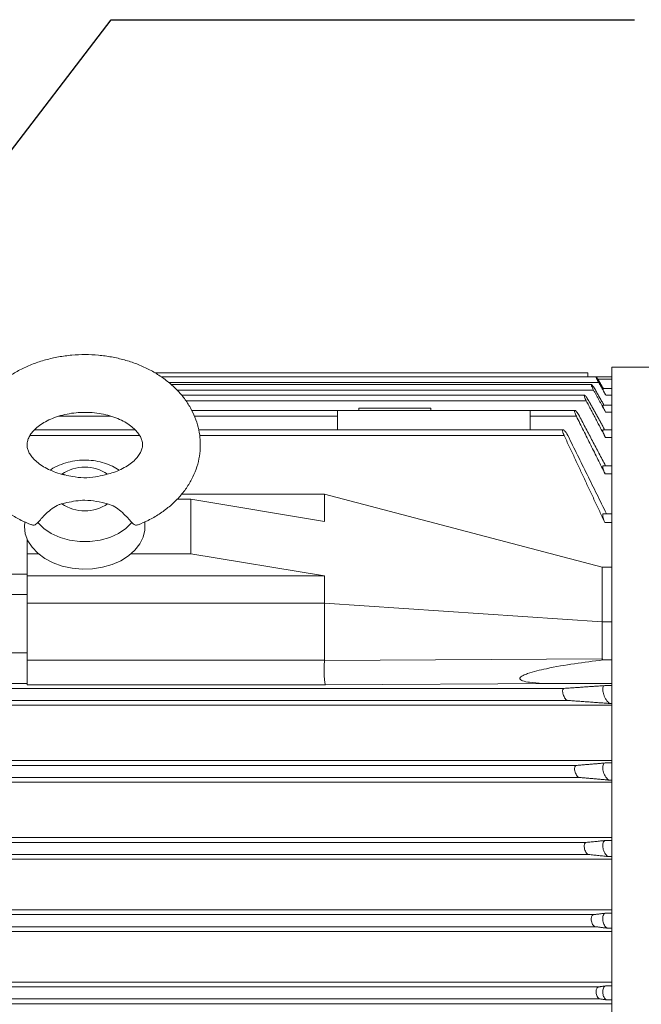
# Model space of a CAD drawing. Units: millimetres. Extents: x -1010 to 497, y -506 to 632.
# Drawn here: x -509 to -379, y 68 to 273 of the extents above; entities that cross this region are included whole.
import ezdxf

# ---------------------------------------------------------------- set-up
doc = ezdxf.new("R2010")
doc.units = ezdxf.units.MM
doc.layers.get('0').update_dxf_attribs({"lineweight": 0})
doc.layers.add('CAXA4', color=3, linetype='Continuous', lineweight=25)

msp = doc.modelspace()

# ---------------------------------------------------------------- linework, layer by layer
at = {"color": 7, "linetype": 'Continuous', "lineweight": 15}
for p, q in [((-385.576, 43.945), (-385.576, 200.445)), ((-390.576, 198.385), (-390.576, 199.246)), ((-388.315, 197.233), (-477.606, 197.233)), ((-388.486, 197.917), (-385.576, 197.917)), ((-389.386, 195.672), (-475.907, 195.672)), ((-386.844, 194.605), (-385.576, 194.605)), ((-390.89, 193.416), (-474.071, 193.416)), ((-489.675, 190.229), (-500.44, 190.229)), ((-442.576, 190.229), (-472.29, 190.229)), ((-442.576, 191.426), (-402.576, 191.426)), ((-442.576, 187.423), (-442.576, 191.426)), ((-423.17, 191.926), (-438.17, 191.926)), ((-402.576, 187.423), (-402.576, 191.426)), ((-392.959, 190.229), (-402.576, 190.229)), ((-386.875, 191.059), (-385.576, 191.059)), ((-483.678, 186.213), (-506.46, 186.213)), ((-395.493, 186.213), (-471.221, 186.213)), ((-442.576, 187.423), (-402.576, 187.423)), ((-386.915, 185.844), (-385.576, 185.844)), ((-386.976, 178.244), (-385.576, 178.244)), ((-445.276, 174.053), (-474.979, 174.053)), ((-387.576, 158.85), (-445.276, 174.053)), ((-473.058, 172.992), (-475.895, 172.992)), ((-473.058, 161.678), (-473.058, 172.992)), ((-445.276, 168.396), (-473.058, 172.992)), ((-387.054, 168.171), (-385.576, 168.171)), ((-507.076, 164.737), (-507.076, 161.678)), ((-504.746, 161.678), (-507.076, 161.678)), ((-507.076, 161.678), (-507.076, 157.082)), ((-473.058, 161.678), (-485.407, 161.678)), ((-445.276, 157.082), (-473.058, 161.678)), ((-387.576, 158.85), (-385.576, 158.85)), ((-507.076, 157.436), (-557.076, 157.436)), ((-445.276, 157.082), (-507.076, 157.082)), ((-507.076, 157.082), (-507.076, 151.425)), ((-507.076, 153.193), (-557.076, 153.193)), ((-445.276, 151.425), (-507.076, 151.425)), ((-507.076, 151.425), (-507.076, 139.523)), ((-387.576, 147.536), (-445.276, 151.425)), ((-387.576, 147.536), (-385.576, 147.536)), ((-507.076, 141.084), (-557.076, 141.084)), ((-507.076, 139.523), (-445.276, 139.523)), ((-507.076, 134.403), (-507.076, 139.523)), ((-445.277, 139.504), (-387.576, 139.857)), ((-387.434, 139.6), (-385.576, 139.6)), ((-395.493, 133.694), (-668.66, 133.694)), ((-507.076, 134.695), (-557.076, 134.695)), ((-445.069, 134.403), (-507.076, 134.403)), ((-397.326, 134.695), (-445.069, 134.403)), ((-385.576, 134.695), (-397.326, 134.695)), ((-387.054, 134.275), (-385.576, 134.275)), ((-394.733, 131.196), (-669.42, 131.196)), ((-385.576, 130.195), (-698.576, 130.195)), ((-385.808, 130.541), (-385.576, 130.541)), ((-385.576, 118.695), (-698.576, 118.695)), ((-392.959, 117.694), (-671.194, 117.694)), ((-386.976, 118.198), (-385.576, 118.198)), ((-392.322, 115.196), (-671.831, 115.196)), ((-386.002, 114.629), (-385.576, 114.629)), ((-385.576, 114.195), (-698.576, 114.195)), ((-385.576, 102.695), (-698.576, 102.695)), ((-390.89, 101.693), (-673.263, 101.693)), ((-386.915, 102.102), (-385.576, 102.102)), ((-385.576, 98.195), (-698.576, 98.195)), ((-390.384, 99.197), (-673.769, 99.197)), ((-386.203, 98.741), (-385.576, 98.741)), ((-385.576, 87.695), (-698.576, 87.695)), ((-389.386, 86.692), (-674.767, 86.692)), ((-386.875, 86.999), (-385.576, 86.999)), ((-389.011, 84.198), (-675.142, 84.198)), ((-386.389, 83.861), (-385.576, 83.861)), ((-385.576, 83.195), (-698.576, 83.195)), ((-385.576, 72.695), (-698.576, 72.695)), ((-388.315, 71.691), (-675.838, 71.691)), ((-386.844, 71.899), (-385.576, 71.899)), ((-385.576, 68.195), (-698.576, 68.195)), ((-388.074, 69.2), (-676.079, 69.2)), ((-386.557, 68.977), (-385.576, 68.977))]:
    msp.add_line(p, q, dxfattribs=at)
for points in [[(-507.56, 168.246), (-507.626, 167.326), (-507.444, 165.827), (-506.905, 164.371), (-506.027, 163), (-504.833, 161.753), (-503.359, 160.668), (-501.646, 159.774), (-499.744, 159.098), (-497.708, 158.658), (-495.597, 158.469), (-493.47, 158.534), (-491.39, 158.853), (-489.415, 159.415), (-487.604, 160.206), (-486.007, 161.201), (-484.672, 162.373), (-483.635, 163.688), (-482.928, 165.108), (-482.571, 166.591), (-482.573, 168.097), (-482.592, 168.238)], [(-485.296, 168.135), (-486.548, 166.908), (-488.103, 165.869), (-489.907, 165.056), (-491.895, 164.496), (-493.996, 164.21), (-496.135, 164.209), (-498.237, 164.492), (-500.226, 165.048), (-502.032, 165.86), (-503.59, 166.896), (-504.845, 168.121)]]:
    msp.add_lwpolyline(points, dxfattribs=at)
for centre, start, end in [((-495.076, 171.446), 54.84702, 125.23294), ((-495.077, 178.78), 234.84712, 305.23283)]:
    msp.add_arc(centre, 8.226, start, end, dxfattribs=at)
for centre, major_axis, ratio, start_param, end_param in [((-445.069, 137.402), (-0.009, 3), 0.0941401, 0.7939586, 3.1091485), ((-466.914, 137.402), (21.637, 2.142), 0.0970968, 6.2647267, 6.2735748), ((-365.732, 137.887), (21.844, -1.989), 0.0971144, 3.1504357, 3.2646542)]:
    msp.add_ellipse(centre, major_axis=major_axis, ratio=ratio, start_param=start_param, end_param=end_param, dxfattribs=at)
for points, knots in [([(-471.076, 184.318), (-471.091, 184.81), (-471.126, 186.025), (-471.469, 187.944), (-472.138, 190.031), (-473.104, 192.031), (-474.348, 193.926), (-475.864, 195.697), (-477.636, 197.324), (-479.647, 198.784), (-481.872, 200.057), (-484.279, 201.123), (-486.834, 201.967), (-489.499, 202.577), (-492.238, 202.948), (-495.016, 203.075), (-497.798, 202.955), (-500.549, 202.59), (-503.237, 201.981), (-505.826, 201.131), (-508.282, 200.044), (-510.57, 198.729), (-512.652, 197.199), (-514.491, 195.472), (-516.052, 193.577), (-517.309, 191.546), (-518.241, 189.418), (-518.842, 187.232), (-519.112, 185.026), (-519.058, 182.831), (-518.689, 180.678), (-518.018, 178.591), (-517.055, 176.59), (-515.812, 174.695), (-514.297, 172.923), (-512.527, 171.295), (-510.514, 169.838), (-508.396, 168.602), (-506.881, 167.966), (-506.172, 167.668)], [0, 0, 0, 0, 1.5739244, 3.8908308, 6.207146, 8.5384575, 10.8982262, 13.2953566, 15.7327985, 18.2073184, 20.7111039, 23.2344374, 25.7686491, 28.3069512, 30.8466331, 33.3876916, 35.93153, 38.4798579, 41.0344442, 43.5969579, 46.1677088, 48.7441217, 51.3185952, 53.8801939, 56.4152842, 58.9109529, 61.3591907, 63.7595178, 66.1189665, 68.4500455, 70.7675558, 73.0838291, 75.4150336, 77.7746353, 80.1715574, 82.6088055, 85.0831651, 87.5868133, 89.7903315, 89.7903315, 89.7903315, 89.7903315]), ([(-389.386, 195.672), (-389.463, 195.818), (-389.618, 196.112), (-389.788, 196.492), (-389.872, 196.743), (-389.871, 196.85), (-389.806, 196.836), (-389.685, 196.714), (-389.509, 196.482), (-389.276, 196.133), (-389.103, 195.839), (-389.011, 195.68)], [0, 0, 0, 0, 0.3361459, 0.6739366, 0.9723014, 1.2325337, 1.4794857, 1.7363178, 2.0201625, 2.3416449, 2.7145862, 2.7145862, 2.7145862, 2.7145862]), ([(-388.315, 197.233), (-388.397, 197.382), (-388.561, 197.681), (-388.748, 198.062), (-388.85, 198.308), (-388.863, 198.401), (-388.809, 198.371), (-388.698, 198.235), (-388.532, 197.993), (-388.316, 197.653), (-388.156, 197.38), (-388.074, 197.24)], [0, 0, 0, 0, 0.3423709, 0.6863394, 0.9906766, 1.2534057, 1.4982456, 1.7491398, 2.0240883, 2.3349806, 2.6622577, 2.6622577, 2.6622577, 2.6622577]), ([(-390.89, 193.416), (-390.962, 193.559), (-391.108, 193.846), (-391.259, 194.225), (-391.326, 194.482), (-391.313, 194.602), (-391.238, 194.604), (-391.107, 194.497), (-390.92, 194.275), (-390.683, 193.934), (-390.496, 193.624), (-390.397, 193.446), (-390.384, 193.424)], [0, 0, 0, 0, 0.3296603, 0.6609541, 0.9541687, 1.2131459, 1.4633045, 1.7269829, 2.020459, 2.3529969, 2.7212631, 2.7733364, 2.7733364, 2.7733364, 2.7733364]), ([(-387.453, 195.94), (-387.46, 195.945), (-387.491, 195.967), (-387.465, 195.862), (-387.381, 195.646), (-387.225, 195.317), (-387.038, 194.956), (-386.901, 194.707), (-386.844, 194.605)], [0, 0, 0, 0, 0.0804003, 0.3714324, 0.6529485, 0.9499313, 1.2805523, 1.5108995, 1.5108995, 1.5108995, 1.5108995]), ([(-387.431, 192.509), (-387.441, 192.515), (-387.487, 192.54), (-387.478, 192.421), (-387.409, 192.18), (-387.262, 191.825), (-387.076, 191.437), (-386.935, 191.171), (-386.875, 191.059)], [0, 0, 0, 0, 0.0932554, 0.4145037, 0.7164203, 1.0278945, 1.3704681, 1.621651, 1.621651, 1.621651, 1.621651]), ([(-499.71, 178.165), (-499.881, 178.203), (-500.649, 178.373), (-501.882, 178.837), (-503.343, 179.529), (-504.569, 180.324), (-505.547, 181.163), (-506.268, 182.005), (-506.749, 182.812), (-507.02, 183.573), (-507.111, 184.331), (-507.009, 185.09), (-506.674, 185.929), (-506.134, 186.767), (-505.329, 187.642), (-504.237, 188.51), (-502.915, 189.295), (-501.385, 189.967), (-499.684, 190.498), (-497.853, 190.863), (-495.942, 191.046), (-494.004, 191.037), (-492.097, 190.838), (-490.276, 190.457), (-488.594, 189.913), (-487.096, 189.235), (-485.819, 188.458), (-484.789, 187.625), (-484.014, 186.78), (-483.487, 185.964), (-483.139, 185.126), (-483.1, 184.615), (-483.076, 184.318)], [0, 0, 0, 0, 0.3722312, 1.6694158, 2.9575818, 4.238943, 5.5200586, 6.8119098, 8.1392155, 9.547688, 11.1246091, 13.0236137, 14.4333151, 15.7342651, 17.1171547, 18.4394613, 19.7402577, 21.0378815, 22.3377899, 23.6430802, 24.9532479, 26.2659402, 27.5779014, 28.8847385, 30.183768, 31.4737545, 32.7561325, 34.0369176, 35.3249921, 36.6420517, 38.0283093, 39.9341072, 39.9341072, 39.9341072, 39.9341072]), ([(-392.959, 190.229), (-393.026, 190.369), (-393.161, 190.649), (-393.292, 191.025), (-393.342, 191.288), (-393.316, 191.42), (-393.23, 191.438), (-393.089, 191.346), (-392.892, 191.134), (-392.647, 190.797), (-392.448, 190.47), (-392.342, 190.273), (-392.322, 190.235)], [0, 0, 0, 0, 0.3221899, 0.64599, 0.9341797, 1.1927252, 1.4471383, 1.718844, 2.0231715, 2.3676342, 2.7455705, 2.83446, 2.83446, 2.83446, 2.83446]), ([(-395.493, 186.213), (-395.554, 186.35), (-395.677, 186.623), (-395.79, 186.995), (-395.824, 187.262), (-395.785, 187.406), (-395.688, 187.439), (-395.536, 187.36), (-395.329, 187.158), (-395.077, 186.824), (-394.869, 186.482), (-394.759, 186.269), (-394.733, 186.218)], [0, 0, 0, 0, 0.3142479, 0.6300179, 0.9134897, 1.1722826, 1.4315904, 1.7118718, 2.0273975, 2.3836164, 2.7700908, 2.8897648, 2.8897648, 2.8897648, 2.8897648]), ([(-387.396, 187.416), (-387.41, 187.422), (-387.473, 187.451), (-387.486, 187.317), (-387.437, 187.05), (-387.302, 186.666), (-387.121, 186.25), (-386.977, 185.967), (-386.915, 185.844)], [0, 0, 0, 0, 0.1020458, 0.4602857, 0.7872099, 1.1157601, 1.4714027, 1.7435046, 1.7435046, 1.7435046, 1.7435046]), ([(-483.076, 184.318), (-483.079, 184.22), (-483.09, 183.876), (-483.219, 183.292), (-483.583, 182.494), (-484.175, 181.652), (-485.032, 180.783), (-486.172, 179.929), (-487.543, 179.169), (-488.983, 178.558), (-490.019, 178.283), (-490.472, 178.163)], [0, 0, 0, 0, 0.5809816, 2.0320923, 3.2942677, 4.4703132, 5.7194673, 6.9239873, 8.1137191, 9.3019809, 10.2265985, 10.2265985, 10.2265985, 10.2265985]), ([(-483.987, 167.682), (-483.286, 167.975), (-481.756, 168.615), (-479.596, 169.879), (-477.51, 171.403), (-475.671, 173.13), (-474.108, 175.025), (-472.85, 177.055), (-471.915, 179.183), (-471.315, 181.368), (-471.095, 183.093), (-471.08, 184.074), (-471.076, 184.318)], [0, 0, 0, 0, 2.1217828, 4.6374072, 7.1511681, 9.6524343, 12.1278835, 14.5648857, 16.9556074, 19.2995424, 21.6034854, 22.3672414, 22.3672414, 22.3672414, 22.3672414]), ([(-487.928, 179.041), (-488.375, 179.318), (-489.332, 179.91), (-490.99, 180.54), (-492.819, 180.976), (-494.732, 181.154), (-496.668, 181.068), (-498.585, 180.718), (-500.405, 180.073), (-501.635, 179.494), (-502.185, 179.071), (-502.235, 179.033)], [0, 0, 0, 0, 1.6151057, 3.4523277, 5.3195553, 7.2040421, 9.1023066, 11.017479, 12.9533331, 14.9098144, 15.1048268, 15.1048268, 15.1048268, 15.1048268]), ([(-499.171, 178.028), (-498.656, 177.911), (-497.399, 177.625), (-495.255, 177.378), (-492.978, 177.579), (-491.565, 177.904), (-490.941, 178.047)], [0, 0, 0, 0, 1.6052588, 3.9159811, 6.3798924, 8.3241571, 8.3241571, 8.3241571, 8.3241571]), ([(-490.472, 178.163), (-490.597, 178.121), (-490.747, 178.07), (-490.912, 178.042), (-490.94, 178.038)], [0, 0, 0, 0, 0.40404449, 0.48449474, 0.48449474, 0.48449474, 0.48449474]), ([(-387.342, 179.933), (-387.359, 179.94), (-387.441, 179.974), (-387.485, 179.826), (-387.464, 179.529), (-387.349, 179.114), (-387.179, 178.671), (-387.038, 178.374), (-386.976, 178.244)], [0, 0, 0, 0, 0.1052664, 0.5076355, 0.8642144, 1.21129, 1.5789371, 1.8659593, 1.8659593, 1.8659593, 1.8659593]), ([(-504.845, 168.121), (-504.62, 168.388), (-504.169, 168.92), (-503.117, 170.003), (-501.874, 171.085), (-500.74, 171.792), (-500.014, 171.998), (-499.813, 172.054)], [0, 0, 0, 0, 1.4750634, 2.9517652, 4.4013657, 5.9055316, 6.4782525, 6.4782525, 6.4782525, 6.4782525]), ([(-490.331, 172.061), (-491.095, 172.237), (-492.635, 172.593), (-494.879, 172.836), (-496.962, 172.663), (-498.525, 172.353), (-499.474, 172.133), (-499.813, 172.054)], [0, 0, 0, 0, 2.3795769, 4.8013028, 6.6478304, 8.5461018, 9.6052794, 9.6052794, 9.6052794, 9.6052794]), ([(-490.331, 172.061), (-489.827, 171.881), (-488.828, 171.525), (-487.514, 170.461), (-486.377, 169.366), (-485.663, 168.578), (-485.378, 168.233), (-485.296, 168.135)], [0, 0, 0, 0, 1.4581899, 2.8885769, 4.4244433, 5.8878628, 6.473872, 6.473872, 6.473872, 6.473872]), ([(-387.277, 169.978), (-387.277, 169.978), (-387.367, 170.02), (-387.449, 169.887), (-387.492, 169.594), (-387.419, 169.164), (-387.272, 168.677), (-387.126, 168.339), (-387.054, 168.171)], [0, 0, 0, 0, 0.0020443, 0.4637699, 0.8601188, 1.2254037, 1.5958197, 1.9594688, 1.9594688, 1.9594688, 1.9594688]), ([(-506.152, 167.717), (-505.964, 167.647), (-505.533, 167.485), (-505.093, 167.892), (-504.845, 168.121)], [0, 0, 0, 0, 0.6421442, 1.4727054, 1.4727054, 1.4727054, 1.4727054]), ([(-485.296, 168.135), (-485.094, 167.943), (-484.665, 167.535), (-484.219, 167.625), (-483.983, 167.673)], [0, 0, 0, 0, 0.6932211, 1.4704113, 1.4704113, 1.4704113, 1.4704113]), ([(-387.434, 139.6), (-389.408, 139.355), (-393.355, 138.865), (-397.939, 138.085), (-401.184, 137.348), (-402.808, 136.89), (-403.848, 136.48), (-404.35, 136.194), (-404.587, 136.002), (-404.678, 135.809), (-404.676, 135.687), (-404.61, 135.562), (-404.435, 135.412), (-403.814, 135.136), (-402.296, 134.884), (-400.019, 134.703), (-398.224, 134.698), (-397.326, 134.695)], [0, 0, 0, 0, 5.8795812, 11.7610213, 13.7955634, 15.8317915, 16.8509386, 17.212526, 17.6756513, 17.8321257, 17.9899595, 18.1295579, 18.3390018, 18.7447709, 20.2125064, 22.8438732, 25.4810291, 25.4810291, 25.4810291, 25.4810291]), ([(-394.733, 131.196), (-394.818, 131.219), (-394.987, 131.266), (-395.265, 131.547), (-395.52, 131.949), (-395.713, 132.427), (-395.81, 132.877), (-395.818, 133.234), (-395.76, 133.491), (-395.65, 133.656), (-395.546, 133.681), (-395.493, 133.694)], [0, 0, 0, 0, 0.3942374, 0.7921751, 1.2043451, 1.5910084, 1.9249862, 2.2134367, 2.483763, 2.7621544, 3.04524, 3.04524, 3.04524, 3.04524]), ([(-387.054, 134.275), (-387.139, 134.25), (-387.31, 134.2), (-387.457, 133.875), (-387.49, 133.414), (-387.419, 132.886), (-387.263, 132.331), (-387.025, 131.763), (-386.705, 131.22), (-386.321, 130.774), (-386.009, 130.572), (-385.847, 130.547), (-385.808, 130.541)], [0, 0, 0, 0, 0.4798223, 0.9618089, 1.3982661, 1.8025328, 2.2127478, 2.6593474, 3.1631261, 3.7300383, 4.33973, 4.5346653, 4.5346653, 4.5346653, 4.5346653]), ([(-392.322, 115.196), (-392.426, 115.229), (-392.619, 115.291), (-392.909, 115.624), (-393.14, 116.05), (-393.289, 116.524), (-393.342, 116.947), (-393.318, 117.278), (-393.233, 117.52), (-393.108, 117.661), (-393.005, 117.684), (-392.959, 117.694)], [0, 0, 0, 0, 0.4710494, 0.8797657, 1.2878664, 1.6538855, 1.9660398, 2.2443785, 2.5176005, 2.8089395, 3.0439803, 3.0439803, 3.0439803, 3.0439803]), ([(-386.976, 118.198), (-387.068, 118.171), (-387.253, 118.117), (-387.43, 117.781), (-387.492, 117.312), (-387.447, 116.789), (-387.319, 116.256), (-387.111, 115.725), (-386.825, 115.227), (-386.471, 114.825), (-386.184, 114.656), (-386.032, 114.634), (-386.002, 114.629)], [0, 0, 0, 0, 0.4860689, 0.9744593, 1.4108703, 1.805436, 2.1965539, 2.6160536, 3.0865839, 3.6185196, 4.1998601, 4.3426149, 4.3426149, 4.3426149, 4.3426149]), ([(-390.384, 99.197), (-390.49, 99.232), (-390.688, 99.297), (-390.97, 99.638), (-391.181, 100.068), (-391.301, 100.533), (-391.329, 100.941), (-391.285, 101.268), (-391.184, 101.512), (-391.046, 101.657), (-390.937, 101.682), (-390.89, 101.693)], [0, 0, 0, 0, 0.4747402, 0.8911173, 1.2928224, 1.6447818, 1.9460297, 2.2218917, 2.5002592, 2.8024713, 3.0375147, 3.0375147, 3.0375147, 3.0375147]), ([(-386.915, 102.102), (-387.011, 102.073), (-387.204, 102.015), (-387.402, 101.674), (-387.487, 101.207), (-387.466, 100.696), (-387.362, 100.191), (-387.184, 99.702), (-386.93, 99.253), (-386.609, 98.897), (-386.355, 98.763), (-386.221, 98.744), (-386.203, 98.741)], [0, 0, 0, 0, 0.4821014, 0.9665525, 1.3959319, 1.7766113, 2.1457629, 2.5357499, 2.9701302, 3.4620672, 4.0060129, 4.086883, 4.086883, 4.086883, 4.086883]), ([(-389.011, 84.198), (-389.117, 84.235), (-389.318, 84.304), (-389.588, 84.651), (-389.776, 85.082), (-389.868, 85.536), (-389.874, 85.933), (-389.813, 86.257), (-389.697, 86.506), (-389.547, 86.653), (-389.434, 86.681), (-389.386, 86.692)], [0, 0, 0, 0, 0.4778526, 0.897783, 1.2901009, 1.6282689, 1.9210498, 2.1966457, 2.4814801, 2.7951494, 3.0269465, 3.0269465, 3.0269465, 3.0269465]), ([(-386.875, 86.999), (-386.972, 86.969), (-387.166, 86.907), (-387.376, 86.569), (-387.479, 86.11), (-387.477, 85.618), (-387.394, 85.143), (-387.241, 84.695), (-387.018, 84.295), (-386.724, 83.967), (-386.506, 83.898), (-386.389, 83.861)], [0, 0, 0, 0, 0.4697981, 0.9418582, 1.3589815, 1.7234287, 2.069946, 2.430709, 2.8295116, 3.2810976, 3.806653, 3.806653, 3.806653, 3.806653]), ([(-388.074, 69.2), (-388.181, 69.238), (-388.381, 69.311), (-388.635, 69.663), (-388.798, 70.092), (-388.864, 70.533), (-388.85, 70.92), (-388.773, 71.244), (-388.641, 71.498), (-388.481, 71.649), (-388.363, 71.679), (-388.315, 71.691)], [0, 0, 0, 0, 0.4804372, 0.8998798, 1.2801669, 1.6049691, 1.8912964, 2.1684198, 2.4609725, 2.7868403, 3.0146246, 3.0146246, 3.0146246, 3.0146246]), ([(-386.844, 71.899), (-386.94, 71.867), (-387.132, 71.803), (-387.351, 71.47), (-387.469, 71.024), (-387.484, 70.552), (-387.42, 70.106), (-387.29, 69.697), (-387.094, 69.341), (-386.841, 69.066), (-386.653, 69.007), (-386.557, 68.977)], [0, 0, 0, 0, 0.4539898, 0.9100732, 1.3136177, 1.6622431, 1.9874027, 2.3207347, 2.6860292, 3.0990021, 3.5344572, 3.5344572, 3.5344572, 3.5344572])]:
    msp.add_open_spline(points, degree=3, knots=knots, dxfattribs=at)
for points in [[(-282.41, 200.445), (-385.576, 200.445)], [(-390.576, 199.246), (-480.545, 199.246)], [(-385.576, 198.445), (-390.576, 198.445)], [(-388.84, 198.385), (-479.176, 198.385)], [(-389.836, 196.839), (-477.177, 196.839)], [(-386.844, 194.605), (-388.315, 197.233)], [(-388.074, 197.24), (-387.332, 195.956)], [(-391.264, 194.598), (-474.987, 194.598)], [(-386.875, 191.059), (-389.386, 195.672)], [(-389.011, 195.68), (-387.218, 192.528)], [(-385.576, 195.956), (-387.475, 195.956)], [(-386.915, 185.844), (-390.89, 193.416)], [(-390.384, 193.424), (-387.077, 187.437)], [(-385.576, 192.528), (-387.475, 192.528)], [(-442.576, 191.426), (-472.866, 191.426)], [(-438.17, 191.926), (-438.17, 191.426)], [(-423.17, 191.426), (-423.17, 191.926)], [(-393.25, 191.426), (-402.576, 191.426)], [(-386.976, 178.244), (-392.959, 190.229)], [(-392.322, 190.235), (-386.9, 179.955)], [(-484.646, 187.423), (-505.482, 187.423)], [(-442.576, 187.423), (-471.429, 187.423)], [(-395.7, 187.423), (-402.576, 187.423)], [(-387.054, 168.171), (-395.493, 186.213)], [(-394.733, 186.218), (-386.698, 169.979)], [(-385.576, 187.437), (-387.475, 187.437)], [(-499.168, 178.04), (-499.71, 178.165)], [(-385.576, 179.955), (-387.475, 179.955)], [(-445.276, 174.053), (-445.276, 168.396)], [(-385.576, 169.979), (-387.277, 169.979)], [(-387.576, 158.85), (-387.576, 147.536)], [(-445.276, 157.082), (-445.276, 151.425)], [(-445.276, 151.425), (-445.276, 139.523)], [(-387.576, 147.536), (-387.576, 139.857)], [(-395.493, 133.694), (-387.054, 134.275)], [(-385.808, 130.541), (-394.733, 131.196)], [(-392.959, 117.694), (-386.976, 118.198)], [(-386.002, 114.629), (-392.322, 115.196)], [(-390.89, 101.693), (-386.915, 102.102)], [(-386.203, 98.741), (-390.384, 99.197)], [(-389.386, 86.692), (-386.875, 86.999)], [(-386.389, 83.861), (-389.011, 84.198)], [(-388.315, 71.691), (-386.844, 71.899)], [(-386.557, 68.977), (-388.074, 69.2)]]:
    msp.add_open_spline(points, degree=1, dxfattribs=at)
at = {"layer": 'CAXA4', "linetype": 'Continuous', "lineweight": 25}
for p, q in [((-516.576, 237.37), (-489.612, 272.6)), ((-489.612, 272.6), (-380.86, 272.6))]:
    msp.add_line(p, q, dxfattribs=at)

doc.saveas('drawing.dxf')
